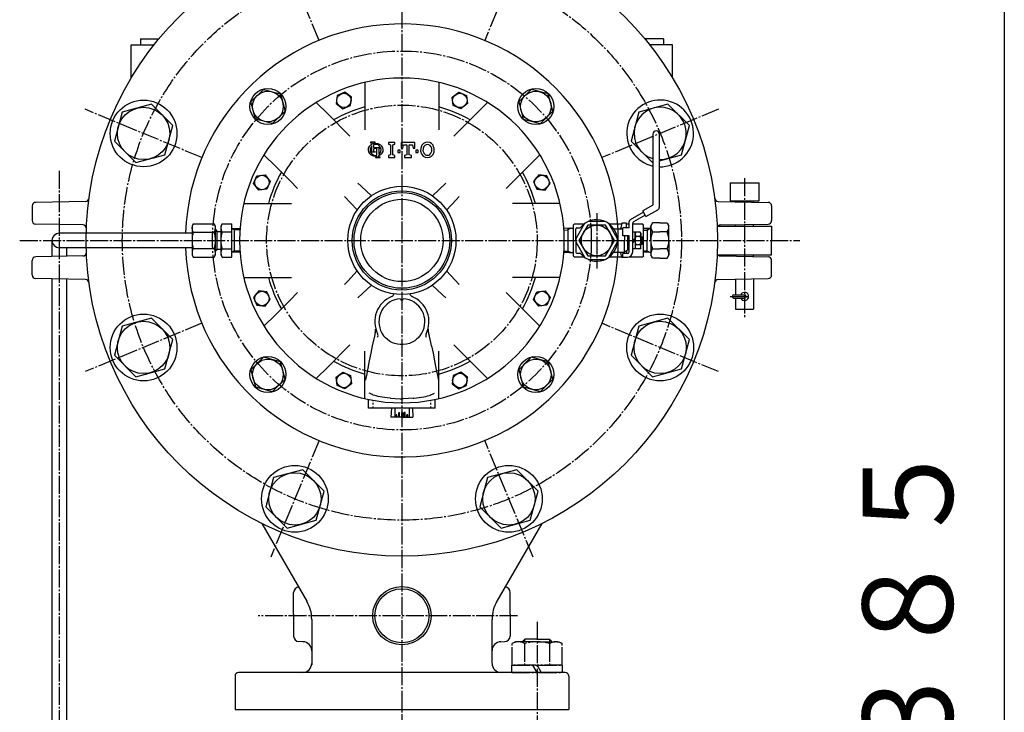
# Model space of a CAD drawing. Extents: x 2032 to 6761, y 1367 to 4702.
# Drawn here: x 2844 to 3390, y 3962 to 4346 of the extents above; entities that cross this region are included whole.
import ezdxf
from ezdxf.enums import TextEntityAlignment as Align

# ---------------------------------------------------------------- set-up
doc = ezdxf.new("R2010")
doc.units = 0
for name, pattern in [('EXLTYPE0', [13, 10, -1, 1, -1]), ('EXLTYPE1', [15, 10, -1, 1, -1, 1, -1]), ('EXLTYPE7', [2, 1, -1])]:
    doc.linetypes.add(name, pattern=pattern)
doc.layers.add('LAY-1', color=7, linetype='CONTINUOUS')
doc.styles.add('EXCADSTD', font='monotxt', dxfattribs={"bigfont": 'extfont'})

msp = doc.modelspace()

# ---------------------------------------------------------------- linework, layer by layer
at = {"layer": 'LAY-1', "color": 1, "linetype": 'EXLTYPE0'}
for p, q in [((3056, 4701.8), (3056, 3459.73)), ((3010.08, 4334.19), (2983.29, 4398.87)), ((3128.71, 4398.87), (3101.92, 4334.19)), ((2945.13, 4269.25), (2880.46, 4296.04)), ((3231.54, 4296.04), (3166.87, 4269.25)), ((2866, 4261.93), (2866, 3459.73)), ((3246, 4257.84), (3246, 4180.34)), ((3164, 4238.53), (3164, 4207.78)), ((2844.1, 4223.33), (3276.62, 4223.33)), ((3238.1, 4192.33), (3249.15, 4192.33)), ((2945.13, 4177.41), (2880.46, 4150.62)), ((3231.54, 4150.62), (3166.87, 4177.41)), ((3010.08, 4112.46), (2983.29, 4047.79)), ((3128.71, 4047.79), (3101.92, 4112.46)), ((3120.18, 4015.33), (2976.29, 4015.33)), ((3131, 4011.99), (3131, 3923.19))]:
    msp.add_line(p, q, dxfattribs=at)
at = {"layer": 'LAY-1', "color": 1, "linetype": 'CONTINUOUS'}
for p, q in [((3390, 4688.63), (3390, 3303.58)), ((2911, 4335.03), (2921.29, 4335.03)), ((2911, 4335.03), (2911, 4331.83)), ((3201, 4335.03), (3190.71, 4335.03)), ((3201, 4335.03), (3201, 4331.83)), ((2906, 4313.47), (2906, 4331.83)), ((2906, 4331.83), (2918.69, 4331.83)), ((2906, 4313.47), (2906, 4331.83)), ((3206, 4331.83), (3193.31, 4331.83)), ((3206, 4313.47), (3206, 4331.83)), ((3238, 4255.33), (3254, 4255.33)), ((3238, 4255.33), (3238, 4245.33)), ((3254, 4245.33), (3254, 4255.33)), ((2851, 4242.46), (2851, 4234.39)), ((2880.62, 4244.95), (2852.97, 4244.46)), ((2861, 4244.78), (2861, 4244.6)), ((3231.38, 4244.95), (3259.03, 4244.46)), ((3238, 4245.33), (3254, 4245.33)), ((3241, 4244.78), (3241, 4245.33)), ((3251, 4244.6), (3251, 4245.33)), ((3261, 4242.46), (3261, 4234.39)), ((2879.16, 4231.94), (2852.97, 4232.39)), ((3230.82, 4231.33), (3261, 4231.33)), ((3232.84, 4231.94), (3259.03, 4232.39)), ((3241, 4231.33), (3241, 4232.08)), ((3251, 4231.33), (3251, 4232.25)), ((3261, 4231.33), (3261, 4223.33)), ((2939.64, 4227.33), (2866, 4227.33)), ((2961.64, 4230.03), (2963.14, 4229.13)), ((2966, 4229.04), (2963.14, 4229.13)), ((3146, 4229.11), (3148, 4229.18)), ((3149.53, 4230.06), (3148, 4229.18)), ((3190, 4229.05), (3192, 4229.11)), ((3192, 4229.11), (3193.57, 4230.02)), ((2862, 4223.33), (2862, 4214.42)), ((3261, 4215.33), (3261, 4223.33)), ((2862, 4214.42), (2852.97, 4214.26)), ((2879.16, 4214.72), (2862, 4214.42)), ((2939.64, 4219.33), (2866, 4219.33)), ((2870, 4219.33), (2870, 4214.56)), ((2963.14, 4217.53), (2961.64, 4216.62)), ((2963.14, 4217.53), (2966, 4217.62)), ((3146, 4217.54), (3148, 4217.48)), ((3149.53, 4216.59), (3148, 4217.48)), ((3190, 4217.61), (3192, 4217.54)), ((3192, 4217.54), (3193.57, 4216.64)), ((3230.82, 4215.33), (3261, 4215.33)), ((3232.84, 4214.72), (3259.03, 4214.26)), ((3241, 4214.58), (3241, 4215.33)), ((3251, 4214.4), (3251, 4215.33)), ((2851, 4204.19), (2851, 4212.26)), ((3261, 4204.19), (3261, 4212.26)), ((2862, 4202.04), (2852.97, 4202.19)), ((2880.62, 4201.71), (2862, 4202.04)), ((2862, 4202.04), (2862, 3902.53)), ((2870, 4201.9), (2870, 3902.53)), ((3231.38, 4201.71), (3259.03, 4202.19)), ((3241, 4201.88), (3241, 4193.23)), ((3251, 4202.05), (3251, 4185.33)), ((3240.1, 4193.23), (3246, 4193.23)), ((3240.1, 4191.43), (3246, 4191.43)), ((3241, 4191.43), (3241, 4185.33)), ((3241, 4185.33), (3251, 4185.33)), ((2978.41, 4066.47), (3003.32, 4023.33)), ((3133.59, 4066.47), (3108.68, 4023.33)), ((2996, 4016.14), (2996, 4028.24)), ((3116, 4016.14), (3116, 4028.24)), ((2996, 4016.14), (2996, 4004.04)), ((3006, 4013.33), (3006, 3988.14)), ((3106, 3989.14), (3106, 4013.33)), ((3116, 4016.14), (3116, 4004.04)), ((3001.17, 4000.96), (2998.9, 4001.04)), ((3110.83, 4000.96), (3113.1, 4001.04)), ((2963.5, 3981.94), (2963.5, 3963.33)), ((3146.5, 3983.94), (2965.5, 3983.94)), ((3148.5, 3981.94), (3148.5, 3963.33)), ((2963.5, 3963.33), (3148.5, 3963.33))]:
    msp.add_line(p, q, dxfattribs=at)
at = {"layer": 'LAY-1', "color": 2, "linetype": 'CONTINUOUS'}
for p, q in [((3098.01, 4287.34), (3098, 4287.34)), ((3195.2, 4282.33), (3195.2, 4243.07)), ((3198.8, 4241.91), (3198.8, 4282.33)), ((3072.9, 4248.14), (3080.44, 4255.17)), ((3031.19, 4240.23), (3024.15, 4247.76)), ((3195.1, 4242.9), (3189.56, 4239.73)), ((3189.95, 4239.03), (3182.5, 4234.78)), ((3190.95, 4237.3), (3184.5, 4233.62)), ((3191.34, 4236.6), (3189.56, 4239.73)), ((3191.34, 4236.6), (3197.89, 4240.35)), ((2940.35, 4232.57), (2939.64, 4231.33)), ((2939.64, 4231.33), (2939.64, 4215.33)), ((2940.35, 4232.57), (2951.92, 4232.57)), ((2952.64, 4231.33), (2951.92, 4232.57)), ((2952.64, 4215.33), (2952.64, 4231.33)), ((2956.35, 4232.57), (2955.64, 4231.33)), ((2955.64, 4231.33), (2955.64, 4215.33)), ((2956.35, 4232.57), (2961.64, 4232.57)), ((2961.64, 4223.33), (2961.64, 4232.57)), ((3151, 4231.83), (3151.5, 4232.33)), ((3151, 4231.83), (3151, 4214.83)), ((3156.84, 4232.33), (3151.5, 4232.33)), ((3177.87, 4232.33), (3171.16, 4232.33)), ((3178, 4232.83), (3177.3, 4230.2)), ((3180.5, 4232.83), (3178, 4232.83)), ((3180.5, 4230.33), (3180.5, 4232.83)), ((3182, 4232.33), (3180.5, 4232.33)), ((3182, 4230.33), (3182, 4233.91)), ((3184, 4225.33), (3184, 4232.75)), ((3189.5, 4232.33), (3184, 4232.33)), ((3190, 4231.83), (3189.5, 4232.33)), ((3190, 4214.83), (3190, 4231.83)), ((3195, 4233.14), (3194, 4231.41)), ((3194, 4223.33), (3194, 4231.41)), ((3199, 4233.14), (3195, 4233.14)), ((3199, 4233.14), (3203, 4233.14)), ((3203, 4233.14), (3204, 4231.41)), ((3204, 4223.33), (3204, 4231.41)), ((2940.35, 4227.95), (2951.92, 4227.95)), ((2952.64, 4229.33), (2953.64, 4228.33)), ((2952.64, 4228.45), (2953.51, 4228.45)), ((2953.64, 4218.33), (2953.64, 4228.33)), ((2953.64, 4228.33), (2955.64, 4228.33)), ((2961.64, 4227.95), (2956.35, 4227.95)), ((2961.64, 4230.03), (2966, 4229.9)), ((2963.14, 4223.33), (2963.14, 4229.99)), ((3149, 4230.06), (3146, 4229.97)), ((3148, 4230.03), (3148, 4216.63)), ((3149, 4230.06), (3151, 4230.06)), ((3152.5, 4223.33), (3152.5, 4229.83)), ((3153, 4230.33), (3154.63, 4230.33)), ((3173.49, 4229.83), (3178.5, 4229.83)), ((3178.5, 4225.83), (3178.5, 4230.33)), ((3182, 4230.33), (3178.5, 4230.33)), ((3182, 4225.83), (3178.5, 4225.83)), ((3179.5, 4225.83), (3179.5, 4223.33)), ((3181, 4225.83), (3181, 4217.95)), ((3182, 4217.03), (3182, 4225.83)), ((3185.3, 4227.93), (3184, 4227.93)), ((3184, 4223.33), (3184, 4227.93)), ((3185.3, 4223.33), (3185.3, 4227.93)), ((3185.3, 4227.33), (3185.65, 4227.93)), ((3188.15, 4227.93), (3185.65, 4227.93)), ((3185.65, 4225.64), (3188.15, 4225.64)), ((3188.5, 4227.33), (3188.15, 4227.93)), ((3188.5, 4227.33), (3188.5, 4223.33)), ((3188.5, 4225.33), (3189.2, 4225.33)), ((3189.7, 4224.83), (3189.2, 4225.33)), ((3189.2, 4225.33), (3189.2, 4223.33)), ((3194, 4230.03), (3190, 4229.91)), ((3192, 4229.97), (3192, 4223.33)), ((3195, 4228.03), (3199, 4228.03)), ((3203, 4228.03), (3199, 4228.03)), ((2961.64, 4214.09), (2961.64, 4223.33)), ((2963.14, 4216.67), (2963.14, 4223.33)), ((3152.5, 4223.33), (3152.5, 4216.83)), ((3179.5, 4216.83), (3179.5, 4223.33)), ((3185.3, 4224.63), (3184, 4223.33)), ((3184, 4222.03), (3185.3, 4223.33)), ((3184, 4217.03), (3184, 4223.33)), ((3185.3, 4223.33), (3185.3, 4218.73)), ((3185.65, 4221.02), (3188.15, 4221.02)), ((3188.2, 4221.33), (3188.24, 4221.33)), ((3188.5, 4219.33), (3188.5, 4223.33)), ((3188.5, 4221.33), (3189.2, 4221.33)), ((3189.2, 4221.33), (3189.2, 4223.33)), ((3189.7, 4221.83), (3189.2, 4221.33)), ((3189.7, 4224.83), (3189.7, 4223.33)), ((3189.7, 4221.83), (3189.7, 4223.33)), ((3192, 4216.69), (3192, 4223.33)), ((3194, 4223.33), (3194, 4215.25)), ((3204, 4223.33), (3204, 4215.25)), ((2939.64, 4215.33), (2940.35, 4214.09)), ((2951.92, 4218.71), (2940.35, 4218.71)), ((2951.92, 4214.09), (2952.64, 4215.33)), ((2953.64, 4218.33), (2952.64, 4217.33)), ((2953.51, 4218.2), (2952.64, 4218.2)), ((2955.64, 4218.33), (2953.64, 4218.33)), ((2955.64, 4215.33), (2956.35, 4214.09)), ((2956.35, 4218.71), (2961.64, 4218.71)), ((2966, 4216.76), (2961.64, 4216.62)), ((3149, 4216.59), (3146, 4216.69)), ((3149, 4216.59), (3151, 4216.59)), ((3151, 4214.83), (3151.5, 4214.33)), ((3151.5, 4214.33), (3156.84, 4214.33)), ((3153, 4216.33), (3154.63, 4216.33)), ((3171.29, 4214.33), (3177.87, 4214.33)), ((3173.49, 4216.83), (3179.5, 4216.83)), ((3178, 4213.83), (3177.3, 4216.46)), ((3178.5, 4214.03), (3178.5, 4216.03)), ((3181, 4216.03), (3178.5, 4216.03)), ((3181, 4217.95), (3179.5, 4216.83)), ((3180.5, 4217.58), (3180.5, 4216.03)), ((3182, 4218.08), (3181, 4218.08)), ((3182.31, 4214.33), (3189.5, 4214.33)), ((3185.3, 4218.73), (3184, 4218.73)), ((3185.3, 4219.33), (3185.65, 4218.73)), ((3188.15, 4218.73), (3185.65, 4218.73)), ((3188.5, 4219.33), (3188.15, 4218.73)), ((3190, 4214.83), (3189.5, 4214.33)), ((3194, 4216.63), (3190, 4216.75)), ((3195, 4213.51), (3194, 4215.25)), ((3195, 4218.63), (3199, 4218.63)), ((3203, 4218.63), (3199, 4218.63)), ((3203, 4213.51), (3204, 4215.25)), ((2940.35, 4214.09), (2951.92, 4214.09)), ((2956.35, 4214.09), (2961.64, 4214.09)), ((3180.5, 4213.83), (3178, 4213.83)), ((3178.5, 4214.03), (3181, 4214.03)), ((3180.5, 4214.03), (3180.5, 4213.83)), ((3199, 4213.51), (3195, 4213.51)), ((3199, 4213.51), (3203, 4213.51)), ((3080.81, 4206.43), (3087.85, 4198.89)), ((3039.1, 4198.52), (3031.56, 4191.48)), ((3044.97, 4171.94), (3045.9, 4170.55)), ((3066.1, 4170.55), (3067.03, 4171.94)), ((3098.01, 4159.32), (3098, 4159.32)), ((3037.52, 4130.33), (3037.52, 4135.25)), ((3074.48, 4130.33), (3074.48, 4135.25)), ((3056, 4130.33), (3037.52, 4130.33)), ((3050.16, 4130.33), (3049.9, 4125.43)), ((3052, 4130.33), (3052, 4125.43)), ((3054.25, 4127.93), (3054.75, 4127.93)), ((3054.25, 4125.43), (3054.25, 4127.93)), ((3054.75, 4125.43), (3054.75, 4127.93)), ((3055.75, 4127.93), (3055.75, 4125.43)), ((3055.75, 4127.93), (3056, 4127.93)), ((3074.48, 4130.33), (3056, 4130.33)), ((3056.25, 4127.93), (3056, 4127.93)), ((3056.25, 4127.93), (3056.25, 4125.43)), ((3057.75, 4127.93), (3057.25, 4127.93)), ((3057.25, 4125.43), (3057.25, 4127.93)), ((3057.75, 4125.43), (3057.75, 4127.93)), ((3060, 4130.33), (3060, 4125.43)), ((3061.84, 4130.33), (3062.1, 4125.43)), ((3056, 4125.43), (3049.9, 4125.43)), ((3052.75, 4125.43), (3052.75, 4126.63)), ((3053.25, 4126.63), (3052.75, 4126.63)), ((3053.25, 4125.43), (3053.25, 4126.63)), ((3054.75, 4126.63), (3054.25, 4126.63)), ((3056.25, 4126.63), (3055.75, 4126.63)), ((3056, 4125.43), (3062.1, 4125.43)), ((3057.75, 4126.63), (3057.25, 4126.63)), ((3058.75, 4125.43), (3058.75, 4126.63)), ((3059.25, 4126.63), (3058.75, 4126.63)), ((3059.25, 4125.43), (3059.25, 4126.63))]:
    msp.add_line(p, q, dxfattribs=at)
at = {"layer": 'LAY-1', "color": 3, "linetype": 'CONTINUOUS'}
for p, q in [((3038.57, 4277.51), (3039.09, 4277.39)), ((3039.33, 4276.55), (3038.58, 4276.12)), ((3040.6, 4277.39), (3041.11, 4277.51)), ((3048.55, 4276.68), (3049.63, 4276.34)), ((3050.95, 4276.34), (3052.03, 4276.68)), ((3056.58, 4274.52), (3056.92, 4276.34)), ((3056.92, 4276.34), (3058.74, 4276.34)), ((3061.88, 4276.34), (3062.21, 4274.52)), ((3038.57, 4272.51), (3039.09, 4272.63)), ((3040.47, 4274.12), (3040.35, 4273.53)), ((3040.6, 4272.63), (3041.11, 4272.51)), ((3041.86, 4269.64), (3041.37, 4269.54)), ((3043.15, 4270.34), (3044.33, 4270.94)), ((3043.91, 4269.54), (3043.42, 4269.64)), ((3049.63, 4270.71), (3048.55, 4270.38)), ((3052.03, 4270.38), (3050.95, 4270.71)), ((3055.09, 4273.36), (3053.77, 4273.36)), ((3058.74, 4270.71), (3057.41, 4270.38)), ((3057.41, 4269.39), (3061.39, 4269.39)), ((3061.39, 4270.38), (3060.06, 4270.71))]:
    msp.add_line(p, q, dxfattribs=at)
at = {"layer": 'LAY-1', "color": 1, "linetype": 'EXLTYPE7'}
for p, q in [((3040, 4130.33), (3040, 4134.76)), ((3072, 4130.33), (3072, 4134.76))]:
    msp.add_line(p, q, dxfattribs=at)
at = {"layer": 'LAY-1', "color": 1, "linetype": 'EXLTYPE1'}
for p, q in [((3124.08, 4002.33), (3123, 4001.25)), ((3131, 4002.33), (3124.08, 4002.33)), ((3124.08, 4000.94), (3124.08, 4002.33)), ((3131, 4002.33), (3137.92, 4002.33)), ((3137.92, 4002.33), (3139, 4001.25)), ((3137.92, 4002.33), (3137.92, 4000.94)), ((3119, 4000.94), (3117.15, 3999.88)), ((3117.15, 3987.94), (3117.15, 3999.88)), ((3131, 4000.94), (3119, 4000.94)), ((3123, 4000.94), (3123, 4001.25)), ((3124.07, 3999.88), (3124.07, 3987.94)), ((3131, 4000.94), (3143, 4000.94)), ((3137.93, 3999.88), (3137.93, 3987.94)), ((3139, 4000.94), (3139, 4001.25)), ((3143, 4000.94), (3144.85, 3999.88)), ((3144.85, 3987.94), (3144.85, 3999.88)), ((3117, 3983.94), (3117, 3987.94)), ((3117, 3987.94), (3145, 3987.94)), ((3145, 3987.94), (3117, 3987.94)), ((3131, 3983.94), (3128.69, 3987.94)), ((3131, 3987.94), (3133.31, 3983.94)), ((3145, 3983.94), (3145, 3987.94)), ((3117, 3983.94), (3145, 3983.94))]:
    msp.add_line(p, q, dxfattribs=at)
at = {"layer": 'LAY-1', "color": 2, "linetype": 'CONTINUOUS', "flags": 128}
for points in [[(3035.5, 4310.96), (3035.5, 4301.76), (3035.5, 4296.26), (3035.5, 4290.55), (3035.5, 4284.62)], [(3076.5, 4310.96), (3076.5, 4301.76), (3076.5, 4296.26), (3076.5, 4290.55), (3076.5, 4284.62)], [(2974.81, 4290.63), (2972.27, 4300.12), (2979.21, 4307.06), (2988.69, 4304.52), (2991.23, 4295.03), (2984.29, 4288.09), (2974.81, 4290.63)], [(3123.31, 4290.63), (3132.79, 4288.09), (3139.73, 4295.03), (3137.19, 4304.52), (3127.71, 4307.06), (3120.77, 4300.12), (3123.31, 4290.63)], [(3008.53, 4299.79), (3015.04, 4293.28), (3018.92, 4289.4), (3022.96, 4285.36), (3027.16, 4281.16)], [(3103.47, 4299.79), (3096.96, 4293.28), (3093.08, 4289.4), (3089.04, 4285.36), (3084.84, 4281.16)], [(2979.54, 4270.8), (2986.05, 4264.29), (2989.93, 4260.4), (2993.97, 4256.37), (2998.17, 4252.17)], [(3132.46, 4270.8), (3125.95, 4264.29), (3122.07, 4260.4), (3118.03, 4256.37), (3113.83, 4252.17)], [(3031.56, 4255.17), (3031.59, 4255.15), (3033.51, 4253.37), (3039.23, 4248.02)], [(3087.85, 4247.76), (3087.82, 4247.74), (3086.04, 4245.82), (3080.7, 4240.1)], [(2968.37, 4243.83), (2977.57, 4243.83), (2983.07, 4243.83), (2988.78, 4243.83), (2994.71, 4243.83)], [(3143.63, 4243.83), (3134.43, 4243.83), (3128.93, 4243.83), (3123.22, 4243.83), (3117.29, 4243.83)], [(3157.25, 4232.64), (3152.56, 4224.52)], [(3173.81, 4223.33), (3168.91, 4231.83), (3159.09, 4231.83), (3154.19, 4223.33), (3159.09, 4214.83), (3168.91, 4214.83), (3173.81, 4223.33)], [(3168.69, 4233.83), (3159.31, 4233.83)], [(3175.44, 4224.52), (3170.75, 4232.64)], [(3152.56, 4222.14), (3157.25, 4214.02)], [(3170.75, 4214.02), (3175.44, 4222.14)], [(3159.31, 4212.83), (3168.69, 4212.83)], [(3024.15, 4198.89), (3024.18, 4198.91), (3025.96, 4200.84), (3031.3, 4206.56)], [(2968.37, 4202.83), (2977.57, 4202.83), (2983.07, 4202.83), (2988.78, 4202.83), (2994.71, 4202.83)], [(3080.44, 4191.48), (3080.41, 4191.5), (3078.49, 4193.28), (3072.77, 4198.63)], [(3143.63, 4202.83), (3134.43, 4202.83), (3128.93, 4202.83), (3123.22, 4202.83), (3117.29, 4202.83)], [(2979.54, 4175.86), (2986.05, 4182.37), (2989.93, 4186.25), (2993.97, 4190.29), (2998.17, 4194.49)], [(3132.46, 4175.86), (3125.95, 4182.37), (3122.07, 4186.25), (3118.03, 4190.29), (3113.83, 4194.49)], [(3041.27, 4172.32), (3040.74, 4170.23), (3039.55, 4164.93)], [(3072.45, 4164.93), (3071.26, 4170.23), (3070.73, 4172.32)], [(3008.53, 4146.87), (3015.04, 4153.38), (3018.92, 4157.26), (3022.96, 4161.3), (3027.16, 4165.5)], [(3045.9, 4170.55), (3046.72, 4169.58), (3046.87, 4169.43)], [(3065.13, 4169.43), (3064.18, 4168.55), (3063.11, 4167.74), (3061.73, 4166.94), (3060.18, 4166.28), (3058.47, 4165.82), (3056.65, 4165.6), (3055.09, 4165.61), (3053.55, 4165.82), (3052.17, 4166.17), (3050.89, 4166.65), (3049.22, 4167.53), (3047.79, 4168.58), (3046.87, 4169.43)], [(3065.13, 4169.43), (3065.94, 4170.35), (3066.1, 4170.55)], [(3103.47, 4146.87), (3096.96, 4153.38), (3093.08, 4157.26), (3089.04, 4161.3), (3084.84, 4165.5)], [(3035.5, 4135.69), (3035.5, 4144.9), (3035.5, 4150.39), (3035.5, 4156.11), (3035.5, 4162.04)], [(3039.55, 4164.93), (3038.71, 4160.78), (3037.89, 4156.68), (3037.09, 4152.57), (3036.3, 4148.55), (3035.72, 4145.65)], [(3072.45, 4164.93), (3073.29, 4160.78), (3074.11, 4156.68), (3074.91, 4152.57), (3075.7, 4148.55), (3076.28, 4145.65)], [(3076.5, 4135.69), (3076.5, 4144.9), (3076.5, 4150.39), (3076.5, 4156.11), (3076.5, 4162.04)], [(2974.81, 4142.14), (2984.29, 4139.6), (2991.23, 4146.54), (2988.69, 4156.02), (2979.21, 4158.56), (2972.27, 4151.62), (2974.81, 4142.14)], [(3123.31, 4142.14), (3132.79, 4139.6), (3139.73, 4146.54), (3137.19, 4156.02), (3127.71, 4158.56), (3120.77, 4151.62), (3123.31, 4142.14)], [(3039.11, 4138.17), (3038.37, 4138.5), (3037.91, 4138.67)], [(3039.65, 4137.9), (3039.51, 4137.97), (3039.09, 4138.18)], [(3049.78, 4135.84), (3049.46, 4135.87), (3047.93, 4136.03), (3046.47, 4136.21), (3045.11, 4136.42), (3043.87, 4136.65), (3042.77, 4136.89), (3041.8, 4137.13), (3040.93, 4137.39), (3040.17, 4137.67), (3039.68, 4137.9)], [(3062.22, 4135.84), (3062.54, 4135.87), (3064.07, 4136.03), (3065.53, 4136.21), (3066.89, 4136.42), (3068.13, 4136.65), (3069.23, 4136.89), (3070.2, 4137.13), (3071.07, 4137.39), (3071.83, 4137.67), (3072.32, 4137.9)], [(3072.35, 4137.9), (3072.49, 4137.97), (3072.91, 4138.18)], [(3072.89, 4138.17), (3073.63, 4138.5), (3074.09, 4138.67)], [(3049.74, 4135.86), (3052.3, 4135.68), (3055.04, 4135.59), (3056, 4135.6)], [(3062.26, 4135.86), (3059.7, 4135.68), (3056.96, 4135.59), (3056, 4135.6)]]:
    msp.add_lwpolyline(points, dxfattribs=at)
at = {"layer": 'LAY-1', "color": 1, "linetype": 'CONTINUOUS', "flags": 128}
for points in [[(3019.59, 4299.17), (3023.25, 4296.36), (3027.52, 4298.12), (3028.12, 4302.7), (3024.46, 4305.51), (3020.19, 4303.75), (3019.59, 4299.17)], [(3092.41, 4299.17), (3088.75, 4296.36), (3084.48, 4298.12), (3083.88, 4302.7), (3087.54, 4305.51), (3091.81, 4303.75), (3092.41, 4299.17)], [(2928.97, 4286.98), (2917.13, 4298.82), (2900.96, 4294.48), (2896.63, 4278.31), (2908.47, 4266.47), (2924.64, 4270.81), (2928.97, 4286.98)], [(3215.37, 4286.98), (3203.53, 4298.82), (3187.36, 4294.48), (3183.03, 4278.31), (3194.87, 4266.47), (3195.2, 4266.56)], [(3198.8, 4267.53), (3211.04, 4270.81), (3215.37, 4286.98)], [(2980.16, 4259.74), (2982.97, 4256.08), (2981.21, 4251.81), (2976.63, 4251.21), (2973.81, 4254.87), (2975.58, 4259.14), (2980.16, 4259.74)], [(3131.84, 4259.74), (3129.03, 4256.08), (3130.79, 4251.81), (3135.37, 4251.21), (3138.19, 4254.87), (3136.42, 4259.14), (3131.84, 4259.74)], [(2980.16, 4186.92), (2982.97, 4190.58), (2981.21, 4194.85), (2976.63, 4195.45), (2973.81, 4191.79), (2975.58, 4187.52), (2980.16, 4186.92)], [(3131.84, 4186.92), (3129.03, 4190.58), (3130.79, 4194.85), (3135.37, 4195.45), (3138.19, 4191.79), (3136.42, 4187.52), (3131.84, 4186.92)], [(2928.97, 4168.35), (2917.13, 4180.19), (2900.96, 4175.85), (2896.63, 4159.68), (2908.47, 4147.84), (2924.64, 4152.17), (2928.97, 4168.35)], [(3215.37, 4168.35), (3203.53, 4180.19), (3187.36, 4175.85), (3183.03, 4159.68), (3194.87, 4147.84), (3211.04, 4152.17), (3215.37, 4168.35)], [(3019.59, 4147.49), (3023.25, 4150.3), (3027.52, 4148.53), (3028.12, 4143.96), (3024.46, 4141.14), (3020.19, 4142.91), (3019.59, 4147.49)], [(3092.41, 4147.49), (3088.75, 4150.3), (3084.48, 4148.53), (3083.88, 4143.96), (3087.54, 4141.14), (3091.81, 4142.91), (3092.41, 4147.49)], [(3012.86, 4084.46), (3001.02, 4096.3), (2984.84, 4091.97), (2980.51, 4075.79), (2992.35, 4063.95), (3008.52, 4068.29), (3012.86, 4084.46)], [(3131.49, 4084.46), (3119.65, 4096.3), (3103.48, 4091.97), (3099.14, 4075.79), (3110.98, 4063.95), (3127.16, 4068.29), (3131.49, 4084.46)]]:
    msp.add_lwpolyline(points, dxfattribs=at)
at = {"layer": 'LAY-1', "color": 3, "linetype": 'CONTINUOUS', "flags": 128}
for points in [[(3038.58, 4276.12), (3037.82, 4275.39), (3037.35, 4274.45), (3037.22, 4273.4), (3037.43, 4272.37), (3037.98, 4271.47), (3038.58, 4270.94)], [(3039.33, 4275.73), (3038.73, 4274.9), (3038.43, 4273.92), (3038.47, 4272.9), (3038.57, 4272.51)], [(3041.11, 4277.77), (3038.88, 4277.77), (3038.57, 4277.77)], [(3038.57, 4277.77), (3038.57, 4277.66), (3038.57, 4277.51)], [(3039.09, 4277.39), (3039.2, 4277.31), (3039.29, 4277.2), (3039.33, 4277.06), (3039.33, 4277.01)], [(3039.33, 4277.01), (3039.33, 4276.8), (3039.33, 4276.55)], [(3039.33, 4273.02), (3039.33, 4275.41), (3039.33, 4275.73)], [(3040.35, 4277.01), (3040.37, 4277.15), (3040.44, 4277.27), (3040.55, 4277.37), (3040.6, 4277.39)], [(3040.35, 4276.89), (3040.35, 4276.97), (3040.35, 4277.01)], [(3044.33, 4276.12), (3042.78, 4276.83), (3041.08, 4276.99), (3040.35, 4276.89)], [(3044.23, 4274.8), (3043.65, 4275.65), (3042.82, 4276.26), (3041.83, 4276.56), (3040.81, 4276.51), (3040.35, 4276.38)], [(3040.35, 4276.38), (3040.35, 4276.01), (3040.35, 4274.8)], [(3040.35, 4274.8), (3040.84, 4274.8), (3044.23, 4274.8)], [(3040.86, 4274.38), (3040.72, 4274.35), (3040.6, 4274.28), (3040.5, 4274.18), (3040.47, 4274.12)], [(3042.13, 4274.38), (3041.17, 4274.38), (3040.86, 4274.38)], [(3041.11, 4277.51), (3041.11, 4277.66), (3041.11, 4277.77)], [(3042.13, 4270.55), (3042.13, 4273.9), (3042.13, 4274.38)], [(3044.05, 4274.38), (3043.37, 4274.38), (3043.15, 4274.38)], [(3043.15, 4274.38), (3043.15, 4273.96), (3043.15, 4270.99)], [(3044.47, 4274.02), (3044.42, 4274.16), (3044.33, 4274.27), (3044.21, 4274.34), (3044.07, 4274.38), (3044.05, 4274.38)], [(3044.33, 4270.94), (3045.08, 4271.67), (3045.56, 4272.61), (3045.69, 4273.65), (3045.47, 4274.69), (3044.92, 4275.59), (3044.33, 4276.12)], [(3052.03, 4277.67), (3048.99, 4277.67), (3048.55, 4277.67)], [(3048.55, 4277.67), (3048.55, 4277.45), (3048.55, 4276.68)], [(3049.63, 4276.34), (3049.63, 4275.59), (3049.63, 4270.71)], [(3050.95, 4270.71), (3050.95, 4275.59), (3050.95, 4276.34)], [(3052.03, 4276.68), (3052.03, 4277.45), (3052.03, 4277.67)], [(3063.21, 4277.67), (3056.54, 4277.67), (3055.59, 4277.67)], [(3055.59, 4277.67), (3055.59, 4277.27), (3055.59, 4274.52)], [(3055.59, 4274.52), (3055.84, 4274.52), (3056.58, 4274.52)], [(3058.74, 4276.34), (3058.74, 4275.59), (3058.74, 4270.71)], [(3060.06, 4270.71), (3060.06, 4275.59), (3060.06, 4276.34)], [(3060.06, 4276.34), (3060.29, 4276.34), (3061.88, 4276.34)], [(3062.21, 4274.52), (3062.46, 4274.52), (3063.21, 4274.52)], [(3063.21, 4274.52), (3063.21, 4277.27), (3063.21, 4277.67)], [(3067.05, 4276.08), (3066.44, 4274.52), (3066.39, 4272.85), (3066.9, 4271.25), (3067.05, 4270.97)], [(3073.28, 4276.08), (3072.48, 4277.01), (3071.42, 4277.61), (3070.22, 4277.83), (3069.02, 4277.65), (3067.94, 4277.08), (3067.05, 4276.08)], [(3068.18, 4275.4), (3067.74, 4274.25), (3067.7, 4273.02), (3068.08, 4271.85), (3068.18, 4271.66)], [(3072.14, 4275.4), (3071.63, 4275.98), (3070.96, 4276.37), (3070.19, 4276.51), (3069.43, 4276.39), (3068.75, 4276.03), (3068.18, 4275.4)], [(3072.14, 4271.66), (3072.59, 4272.8), (3072.62, 4274.03), (3072.25, 4275.21), (3072.14, 4275.4)], [(3073.28, 4270.97), (3073.88, 4272.54), (3073.94, 4274.21), (3073.43, 4275.81), (3073.28, 4276.08)], [(3038.58, 4270.94), (3040.12, 4270.23), (3041.82, 4270.06), (3042.13, 4270.1)], [(3038.68, 4272.26), (3039.26, 4271.41), (3040.09, 4270.8), (3041.07, 4270.5), (3042.13, 4270.55)], [(3041.11, 4272.26), (3038.99, 4272.26), (3038.68, 4272.26)], [(3039.09, 4272.63), (3039.2, 4272.71), (3039.29, 4272.83), (3039.33, 4272.96), (3039.33, 4273.02)], [(3040.35, 4273.53), (3040.35, 4273.3), (3040.35, 4273.02)], [(3040.35, 4273.02), (3040.37, 4272.88), (3040.44, 4272.75), (3040.55, 4272.66), (3040.6, 4272.63)], [(3041.11, 4272.51), (3041.11, 4272.36), (3041.11, 4272.26)], [(3041.37, 4269.54), (3041.37, 4269.41), (3041.37, 4269.29)], [(3041.37, 4269.29), (3041.68, 4269.29), (3043.91, 4269.29)], [(3042.13, 4270.03), (3042.11, 4269.89), (3042.04, 4269.77), (3041.93, 4269.67), (3041.86, 4269.64)], [(3042.13, 4270.1), (3042.13, 4270.05), (3042.13, 4270.03)], [(3043.15, 4270.99), (3043.89, 4271.69), (3044.36, 4272.6), (3044.5, 4273.61), (3044.47, 4274.02)], [(3043.15, 4270.03), (3043.15, 4270.18), (3043.15, 4270.34)], [(3043.42, 4269.64), (3043.3, 4269.71), (3043.21, 4269.82), (3043.16, 4269.95), (3043.15, 4270.03)], [(3043.91, 4269.29), (3043.91, 4269.41), (3043.91, 4269.54)], [(3048.55, 4270.38), (3048.55, 4270.13), (3048.55, 4269.39)], [(3048.55, 4269.39), (3048.98, 4269.39), (3052.03, 4269.39)], [(3052.03, 4269.39), (3052.03, 4270.13), (3052.03, 4270.38)], [(3053.77, 4273.36), (3053.77, 4273.02), (3053.77, 4272.04)], [(3053.77, 4272.04), (3053.93, 4272.04), (3055.09, 4272.04)], [(3055.09, 4272.04), (3055.09, 4273.02), (3055.09, 4273.36)], [(3057.41, 4270.38), (3057.41, 4270.13), (3057.41, 4269.39)], [(3061.39, 4269.39), (3061.39, 4270.13), (3061.39, 4270.38)], [(3063.7, 4273.36), (3063.7, 4273.02), (3063.7, 4272.04)], [(3065.03, 4273.36), (3064.03, 4273.36), (3063.7, 4273.36)], [(3063.7, 4272.04), (3064.03, 4272.04), (3065.03, 4272.04)], [(3065.03, 4272.04), (3065.03, 4273.02), (3065.03, 4273.36)], [(3067.05, 4270.97), (3067.85, 4270.05), (3068.91, 4269.45), (3070.11, 4269.22), (3071.31, 4269.41), (3072.38, 4269.98), (3073.28, 4270.97)], [(3068.18, 4271.66), (3068.69, 4271.07), (3069.37, 4270.69), (3070.13, 4270.55), (3070.89, 4270.67), (3071.58, 4271.03), (3072.14, 4271.66)]]:
    msp.add_lwpolyline(points, dxfattribs=at)
at = {"layer": 'LAY-1', "color": 1, "linetype": 'CONTINUOUS'}
for centre, radius in [((3056, 4223.33), 175), ((3023.85, 4300.93), 4), ((3088.15, 4300.93), 4), ((2912.8, 4282.64), 18.5), ((2912.8, 4282.64), 14.5), ((2978.39, 4255.47), 4), ((3133.61, 4255.47), 4), ((2978.39, 4191.18), 4), ((3133.61, 4191.18), 4), ((2912.8, 4164.01), 18.5), ((3199.2, 4164.01), 18.5), ((2912.8, 4164.01), 14.5), ((3199.2, 4164.01), 14.5), ((3023.85, 4145.72), 4), ((3088.15, 4145.72), 4), ((2996.68, 4080.13), 18.5), ((2996.68, 4080.13), 14.5), ((3115.32, 4080.13), 18.5), ((3115.32, 4080.13), 14.5), ((3056, 4015.33), 16.16), ((3056, 4015.33), 15)]:
    msp.add_circle(centre, radius, dxfattribs=at)
at = {"layer": 'LAY-1', "color": 1, "linetype": 'EXLTYPE0'}
for radius in [155, 105, 75]:
    msp.add_circle((3056, 4223.33), radius, dxfattribs=at)
at = {"layer": 'LAY-1', "color": 2, "linetype": 'CONTINUOUS'}
for centre, radius in [((2981.75, 4297.57), 10), ((3130.25, 4297.57), 10), ((2981.75, 4297.57), 8.5), ((3130.25, 4297.57), 8.5), ((3056, 4223.33), 30), ((3056, 4223.33), 27.5), ((3056, 4223.33), 26.5), ((3056, 4223.33), 22.8), ((3164, 4223.33), 8.5), ((2981.75, 4149.08), 10), ((2981.75, 4149.08), 8.5), ((3130.25, 4149.08), 10), ((3130.25, 4149.08), 8.5)]:
    msp.add_circle(centre, radius, dxfattribs=at)
for centre, radius, start, end in [((3056, 4223.33), 120, 181.9102, 178.0898), ((3056, 4223.33), 90, 90, 270), ((3056, 4223.33), 90, 270, 90), ((3056, 4223.33), 76.8, 105.4815, 119.5185), ((3056, 4223.33), 76.8, 60.4815, 74.5185), ((3197, 4282.33), 1.8, 0, 180), ((3056, 4223.33), 76.8, 150.4815, 164.5185), ((3056, 4223.33), 76.8, 15.4815, 29.5185), ((3195, 4243.07), 0.2, 299.7449, 0), ((3197, 4241.91), 1.8, 299.7449, 0), ((2943.68, 4230.26), 4.05, 145.2025, 214.7975), ((2948.57, 4230.26), 4.07, 325.4728, 34.5272), ((2959.72, 4230.26), 4.08, 145.5531, 214.4469), ((3164, 4223.33), 11.5, 0, 141.3178), ((3183, 4233.91), 1, 119.7449, 180), ((3185, 4232.75), 1, 119.7449, 180), ((3197.37, 4230.46), 3.4, 146.4282, 225.8171), ((3200.63, 4230.46), 3.4, 314.1829, 33.5718), ((2954.93, 4223.33), 15.29, 162.4166, 197.5834), ((2937.35, 4223.33), 15.29, 342.4166, 17.5834), ((2970.93, 4223.33), 15.29, 162.4166, 197.5834), ((3153, 4229.83), 0.5, 90, 180), ((3154.63, 4230.83), 0.5, 270, 321.3178), ((3176.81, 4230.33), 0.5, 270, 345), ((3187.37, 4226.78), 2.07, 146.3428, 213.6572), ((3193.17, 4223.33), 7.87, 162.9385, 197.0615), ((3186.43, 4226.78), 2.07, 326.3428, 33.6572), ((3180.63, 4223.33), 7.87, 342.9385, 17.0615), ((3205.44, 4223.35), 11.44, 155.8659, 180.1111), ((3192.56, 4223.35), 11.44, 359.8889, 24.1341), ((3164, 4223.33), 11.5, 174.0706, 185.9294), ((3164, 4223.33), 11.5, 218.6822, 0), ((3164, 4223.33), 11.5, 354.0706, 5.9294), ((3187.37, 4219.87), 2.07, 146.3428, 213.6572), ((3186.43, 4219.87), 2.07, 326.3428, 33.6572), ((3205.44, 4223.31), 11.44, 179.8889, 204.1341), ((3192.56, 4223.31), 11.44, 335.8659, 0.1111), ((2943.72, 4216.4), 4.08, 145.553, 214.447), ((2948.56, 4216.4), 4.08, 325.5173, 34.4827), ((2959.7, 4216.4), 4.06, 145.3559, 214.6441), ((3153, 4216.83), 0.5, 180, 270), ((3154.63, 4215.83), 0.5, 38.6822, 90), ((3176.81, 4216.33), 0.5, 15, 90), ((3181, 4217.03), 1, 270, 0), ((3181, 4217.03), 3, 270, 0), ((3197.37, 4216.19), 3.4, 134.1829, 213.5718), ((3200.63, 4216.19), 3.4, 326.4282, 45.8171), ((3056, 4223.33), 76.8, 195.4815, 209.5185), ((3056, 4223.33), 76.8, 330.4815, 344.5185), ((3049.58, 4194.1), 2, 292.1495, 347.4418), ((3062.42, 4194.1), 2, 192.5582, 247.8505), ((3056, 4178.33), 15.03, 112.1495, 206.6776), ((3056, 4178.33), 12.75, 93.5956, 210.0679), ((3056, 4191.08), 0.8, 181.7978, 358.2022), ((3056, 4178.33), 12.75, 329.9321, 86.4044), ((3056, 4178.33), 15.03, 333.3224, 67.8505), ((3040.79, 4170.68), 2, 329.3848, 26.6776), ((3071.21, 4170.68), 2, 153.3224, 210.6152), ((3056, 4223.33), 76.8, 240.4815, 254.5185), ((3056, 4223.33), 76.8, 285.4815, 299.5185)]:
    msp.add_arc(centre, radius, start, end, dxfattribs=at)
at = {"layer": 'LAY-1', "color": 1, "linetype": 'CONTINUOUS'}
for centre, radius, start, end in [((3199.2, 4282.64), 18.5, 268.757, 257.5089), ((3199.2, 4282.64), 14.5, 268.414, 253.9811), ((2853, 4242.46), 2, 91, 180), ((2880.58, 4246.95), 2, 271, 352.3323), ((3231.42, 4246.95), 2, 187.6677, 269), ((3259, 4242.46), 2, 0, 89), ((2853, 4234.39), 2, 180, 269), ((2879.12, 4229.94), 2, 357.8602, 89), ((3232.88, 4229.94), 2, 91, 135.9249), ((3259, 4234.39), 2, 271, 0), ((2866, 4223.33), 4, 90, 270), ((2879.12, 4216.72), 2, 271, 2.1398), ((3232.88, 4216.72), 2, 224.0751, 269), ((2853, 4212.26), 2, 91, 180), ((3259, 4212.26), 2, 0, 89), ((2853, 4204.19), 2, 180, 269), ((3259, 4204.19), 2, 271, 0), ((2880.58, 4199.71), 2, 7.6677, 89), ((3231.42, 4199.71), 2, 91, 172.3323), ((3240.1, 4192.33), 0.9, 90, 270), ((3246, 4192.33), 2.25, 0, 156.4218), ((3246, 4192.33), 0.9, 270, 90), ((3246, 4192.33), 2.25, 203.5782, 0), ((2999, 4028.24), 3, 94.6604, 180), ((3113, 4028.24), 3, 0, 85.3396), ((2986, 4013.33), 20, 0, 30), ((3126, 4013.33), 20, 150, 180), ((2999, 4004.04), 3, 180, 268), ((3113, 4004.04), 3, 272, 0), ((3001, 3995.96), 5, 0, 88), ((3111, 3995.96), 5, 92, 180), ((3001, 3988.94), 5, 270, 0), ((3111, 3988.94), 5, 180, 270), ((2965.5, 3981.94), 2, 90, 180), ((3146.5, 3981.94), 2, 0, 90)]:
    msp.add_arc(centre, radius, start, end, dxfattribs=at)
at = {"layer": 'LAY-1', "color": 1, "linetype": 'EXLTYPE1'}
for centre, radius, start, end in [((3120.61, 3994.8), 6.14, 55.6976, 124.3024), ((3131, 3977.94), 23, 72.4718, 107.5282), ((3141.39, 3994.8), 6.14, 55.6976, 124.3024)]:
    msp.add_arc(centre, radius, start, end, dxfattribs=at)
at = {"layer": 'LAY-1', "color": 2, "linetype": 'CONTINUOUS'}
for centre, major_axis, ratio, start_param, end_param in [((3037.49, 4173.18), (-3.82, -1.2), 0.887484, 2.560783, 3.103713), ((3074.51, 4173.18), (-3.82, 1.2), 0.887484, 0.03788, 0.58081), ((3040.11, 4138.79), (-0.456, -0.89), 0.953583, 0.000514, 0.023437), ((3071.89, 4138.79), (0.456, -0.89), 0.953583, -0.023437, -0.000514)]:
    msp.add_ellipse(centre, major_axis=major_axis, ratio=ratio, start_param=start_param, end_param=end_param, dxfattribs=at)

# ---------------------------------------------------------------- texts
at = {"layer": 'LAY-1', "color": 3, "linetype": 'CONTINUOUS', "style": 'EXCADSTD', "width": 1.499236}
msp.add_text('１３８５', height=49.89, rotation=90, dxfattribs=at).set_placement((3361.43, 3868.1), (3361.43, 4113.86), align=Align.FIT)

doc.saveas('drawing.dxf')
